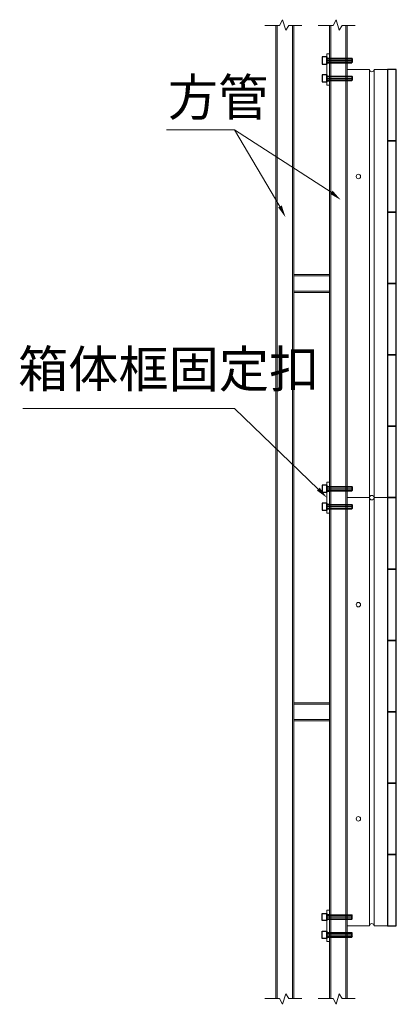
# Model space of a CAD drawing. Extents: x -33339 to 432012, y -112461 to 118978.
# Drawn here: x 388946 to 390771, y 33902 to 38670 of the extents above; entities that cross this region are included whole.
import ezdxf

# ---------------------------------------------------------------- set-up
doc = ezdxf.new("R2010")
doc.units = 0
doc.header["$LTSCALE"] = 1000
doc.header["$MEASUREMENT"] = 0
doc.linetypes.add('HIDDEN', pattern=[0.375, 0.25, -0.125])
for name, color, linetype, lineweight in [('40X40', 6, 'Continuous', 0), ('尺寸线', 6, 'Continuous', 5), ('连接板', 6, 'Continuous', 0)]:
    doc.layers.add(name, color=color, linetype=linetype, lineweight=lineweight)
doc.layers.add('文字1', color=7, linetype='Continuous')
doc.styles.add('LD', font='txt', dxfattribs={"width": 0.8})

# ---------------------------------------------------------------- blocks, each defined once
blk = doc.blocks.new('XTSYT3')
for p, q in [((-241077.5, -145675.7), (-241095.5, -145675.7)), ((-241095.5, -145675.7), (-241095.5, -145704.5)), ((-241077.5, -145704.5), (-241077.5, -145675.7)), ((-241077.5, -145675.7), (-241077.5, -145704.5)), ((-241077.5, -145681.1), (-240998.2, -145681.1)), ((-241095.5, -145704.5), (-241077.5, -145704.5)), ((-241077.5, -145699.1), (-240998.2, -145699.1)), ((-241077.5, -145747.7), (-241095.5, -145747.7)), ((-241095.5, -145747.7), (-241095.5, -145776.5)), ((-241095.5, -145776.5), (-241077.5, -145776.5)), ((-241077.5, -145776.5), (-241077.5, -145747.7)), ((-241077.5, -145747.7), (-241077.5, -145776.5)), ((-241077.5, -145753.1), (-240998.2, -145753.1)), ((-241077.5, -145771.1), (-240998.2, -145771.1)), ((-241077.5, -147403.7), (-241095.5, -147403.7)), ((-241095.5, -147403.7), (-241095.5, -147432.5)), ((-241077.5, -147432.5), (-241077.5, -147403.7)), ((-241077.5, -147403.7), (-241077.5, -147432.5)), ((-241095.5, -147432.5), (-241077.5, -147432.5)), ((-241077.5, -147409.1), (-240998.2, -147409.1)), ((-241077.5, -147427.1), (-240998.2, -147427.1)), ((-241077.5, -147475.7), (-241095.5, -147475.7)), ((-241095.5, -147475.7), (-241095.5, -147504.5)), ((-241077.5, -147504.5), (-241077.5, -147475.7)), ((-241077.5, -147475.7), (-241077.5, -147504.5)), ((-241077.5, -147481.1), (-240998.2, -147481.1)), ((-241095.5, -147504.5), (-241077.5, -147504.5)), ((-241077.5, -147499.1), (-240998.2, -147499.1)), ((-241095.5, -149160.5), (-241095.5, -149131.7)), ((-241095.5, -149131.7), (-241077.5, -149131.7)), ((-241077.5, -149131.7), (-241077.5, -149160.5)), ((-241077.5, -149160.5), (-241077.5, -149131.7)), ((-241077.5, -149137.1), (-240998.2, -149137.1)), ((-241077.5, -149160.5), (-241095.5, -149160.5)), ((-241077.5, -149155.1), (-240998.2, -149155.1)), ((-241095.5, -149232.5), (-241095.5, -149203.7)), ((-241095.5, -149203.7), (-241077.5, -149203.7)), ((-241077.5, -149232.5), (-241095.5, -149232.5)), ((-241077.5, -149203.7), (-241077.5, -149232.5)), ((-241077.5, -149232.5), (-241077.5, -149203.7)), ((-241077.5, -149209.1), (-240998.2, -149209.1)), ((-241077.5, -149227.1), (-240998.2, -149227.1))]:
    blk.add_line(p, q)
at = {"color": 8}
for p, q in [((-241077.5, -145682.9), (-240998.2, -145682.9)), ((-241077.5, -145697.3), (-240998.2, -145697.3)), ((-240998.2, -145681.1), (-240976.1, -145681.1)), ((-240998.2, -145682.9), (-240976.1, -145682.9)), ((-240998.2, -145697.3), (-240976.1, -145697.3)), ((-240974.3, -145682.9), (-240976.1, -145681.1)), ((-240976.1, -145681.1), (-240976.1, -145699.1)), ((-240974.3, -145697.3), (-240976.1, -145699.1)), ((-240974.3, -145682.9), (-240974.3, -145697.3)), ((-240998.2, -145699.1), (-240976.1, -145699.1)), ((-241077.5, -145754.9), (-240998.2, -145754.9)), ((-241077.5, -145769.3), (-240998.2, -145769.3)), ((-240998.2, -145753.1), (-240976.1, -145753.1)), ((-240998.2, -145754.9), (-240976.1, -145754.9)), ((-240998.2, -145769.3), (-240976.1, -145769.3)), ((-240998.2, -145771.1), (-240976.1, -145771.1)), ((-240974.3, -145754.9), (-240976.1, -145753.1)), ((-240976.1, -145753.1), (-240976.1, -145771.1)), ((-240974.3, -145769.3), (-240976.1, -145771.1)), ((-240974.3, -145754.9), (-240974.3, -145769.3)), ((-241077.5, -147410.9), (-240998.2, -147410.9)), ((-241077.5, -147425.3), (-240998.2, -147425.3)), ((-240998.2, -147409.1), (-240976.1, -147409.1)), ((-240998.2, -147410.9), (-240976.1, -147410.9)), ((-240998.2, -147425.3), (-240976.1, -147425.3)), ((-240998.2, -147427.1), (-240976.1, -147427.1)), ((-240974.3, -147410.9), (-240976.1, -147409.1)), ((-240976.1, -147409.1), (-240976.1, -147427.1)), ((-240974.3, -147425.3), (-240976.1, -147427.1)), ((-240974.3, -147410.9), (-240974.3, -147425.3)), ((-241077.5, -147482.9), (-240998.2, -147482.9)), ((-240998.2, -147481.1), (-240976.1, -147481.1)), ((-240998.2, -147482.9), (-240976.1, -147482.9)), ((-240974.3, -147482.9), (-240976.1, -147481.1)), ((-240976.1, -147481.1), (-240976.1, -147499.1)), ((-240974.3, -147482.9), (-240974.3, -147497.3)), ((-241077.5, -147497.3), (-240998.2, -147497.3)), ((-240998.2, -147497.3), (-240976.1, -147497.3)), ((-240998.2, -147499.1), (-240976.1, -147499.1)), ((-240974.3, -147497.3), (-240976.1, -147499.1)), ((-241077.5, -149138.9), (-240998.2, -149138.9)), ((-241077.5, -149153.3), (-240998.2, -149153.3)), ((-240998.2, -149137.1), (-240976.1, -149137.1)), ((-240998.2, -149138.9), (-240976.1, -149138.9)), ((-240998.2, -149153.3), (-240976.1, -149153.3)), ((-240974.3, -149138.9), (-240976.1, -149137.1)), ((-240976.1, -149155.1), (-240976.1, -149137.1)), ((-240974.3, -149153.3), (-240976.1, -149155.1)), ((-240974.3, -149153.3), (-240974.3, -149138.9)), ((-240998.2, -149155.1), (-240976.1, -149155.1)), ((-241077.5, -149210.9), (-240998.2, -149210.9)), ((-241077.5, -149225.3), (-240998.2, -149225.3)), ((-240998.2, -149209.1), (-240976.1, -149209.1)), ((-240998.2, -149210.9), (-240976.1, -149210.9)), ((-240998.2, -149225.3), (-240976.1, -149225.3)), ((-240998.2, -149227.1), (-240976.1, -149227.1)), ((-240974.3, -149210.9), (-240976.1, -149209.1)), ((-240976.1, -149227.1), (-240976.1, -149209.1)), ((-240974.3, -149225.3), (-240976.1, -149227.1)), ((-240974.3, -149225.3), (-240974.3, -149210.9))]:
    blk.add_line(p, q, dxfattribs=at)
at = {"color": 1}
for p, q in [((-241077.5, -145690.1), (-240998.2, -145690.1)), ((-240998.2, -145690.1), (-240976.1, -145690.1)), ((-241077.5, -145762.1), (-240998.2, -145762.1)), ((-240998.2, -145762.1), (-240976.1, -145762.1)), ((-241077.5, -147418.1), (-240998.2, -147418.1)), ((-240998.2, -147418.1), (-240976.1, -147418.1)), ((-241077.5, -147490.1), (-240998.2, -147490.1)), ((-240998.2, -147490.1), (-240976.1, -147490.1)), ((-241077.5, -149146.1), (-240998.2, -149146.1)), ((-240998.2, -149146.1), (-240976.1, -149146.1)), ((-241077.5, -149218.1), (-240998.2, -149218.1)), ((-240998.2, -149218.1), (-240976.1, -149218.1))]:
    blk.add_line(p, q, dxfattribs=at)
at = {"linetype": 'Continuous', "lineweight": 0}
for p, q in [((-240994.7, -147454.1), (-240994.7, -145726.1)), ((-240904.7, -145726.1), (-240994.7, -145726.1)), ((-240904.7, -145726.1), (-240904.7, -147454.1)), ((-240832.7, -145726.1), (-240886.7, -145726.1)), ((-240886.7, -147454.1), (-240886.7, -145726.1)), ((-240832.7, -147454.1), (-240832.7, -145726.1)), ((-240994.7, -149182.1), (-240994.7, -147454.1)), ((-240904.7, -147454.1), (-240994.7, -147454.1)), ((-240904.7, -147454.1), (-240994.7, -147454.1)), ((-240904.7, -147454.1), (-240904.7, -149182.1)), ((-240832.7, -147454.1), (-240886.7, -147454.1)), ((-240886.7, -149182.1), (-240886.7, -147454.1)), ((-240832.7, -147454.1), (-240886.7, -147454.1)), ((-240832.7, -149182.1), (-240832.7, -147454.1)), ((-240904.7, -149182.1), (-240994.7, -149182.1)), ((-240832.7, -149182.1), (-240886.7, -149182.1))]:
    blk.add_line(p, q, dxfattribs=at)
at = {"linetype": 'HIDDEN', "ltscale": 100}
for points in [[(-241077.5, -145680.6), (-241066.7, -145680.6)], [(-241077.5, -145699.5), (-241066.7, -145699.5)], [(-241077.5, -145752.6), (-241066.7, -145752.6)], [(-241077.5, -145771.5), (-241066.7, -145771.5)], [(-241077.5, -147408.6), (-241066.7, -147408.6)], [(-241077.5, -147427.5), (-241066.7, -147427.5)], [(-241077.5, -147480.6), (-241066.7, -147480.6)], [(-241077.5, -147499.5), (-241066.7, -147499.5)], [(-241077.5, -149136.6), (-241066.7, -149136.6)], [(-241077.5, -149155.5), (-241066.7, -149155.5)], [(-241077.5, -149208.6), (-241066.7, -149208.6)], [(-241077.5, -149227.5), (-241066.7, -149227.5)]]:
    blk.add_lwpolyline(points, dxfattribs=at)
for points in [[(-240796.7, -146014.1), (-240796.7, -145726.1), (-240832.7, -145726.1), (-240832.7, -146014.1)], [(-240796.7, -146302.1), (-240796.7, -146014.1), (-240832.7, -146014.1), (-240832.7, -146302.1)], [(-240796.7, -146590.1), (-240796.7, -146302.1), (-240832.7, -146302.1), (-240832.7, -146590.1)], [(-240796.7, -146878.1), (-240796.7, -146590.1), (-240832.7, -146590.1), (-240832.7, -146878.1)], [(-240796.7, -147166.1), (-240796.7, -146878.1), (-240832.7, -146878.1), (-240832.7, -147166.1)], [(-240796.7, -147454.1), (-240796.7, -147166.1), (-240832.7, -147166.1), (-240832.7, -147454.1)], [(-240796.7, -147742.1), (-240796.7, -147454.1), (-240832.7, -147454.1), (-240832.7, -147742.1)], [(-240796.7, -148030.1), (-240796.7, -147742.1), (-240832.7, -147742.1), (-240832.7, -148030.1)], [(-240796.7, -148318.1), (-240796.7, -148030.1), (-240832.7, -148030.1), (-240832.7, -148318.1)], [(-240796.7, -148606.1), (-240796.7, -148318.1), (-240832.7, -148318.1), (-240832.7, -148606.1)], [(-240796.7, -148894.1), (-240796.7, -148606.1), (-240832.7, -148606.1), (-240832.7, -148894.1)], [(-240796.7, -149182.1), (-240796.7, -148894.1), (-240832.7, -148894.1), (-240832.7, -149182.1)]]:
    blk.add_lwpolyline(points, close=True)
at = {"linetype": 'Continuous', "lineweight": 0}
for centre in [(-240949.7, -146158.1), (-240949.7, -147886.1), (-240949.7, -148750.1)]:
    blk.add_circle(centre, 9, dxfattribs=at)
for centre, start, end in [((-240895.7, -145726.1), 180, 0), ((-240895.7, -147454.1), 0, 180), ((-240895.7, -147454.1), 180, 0), ((-240895.7, -149182.1), 0, 180)]:
    blk.add_arc(centre, 9, start, end, dxfattribs=at)
at = {"layer": '40X40'}
for p, q in [((-241267.8, -145548.9), (-241255.7, -145525.3)), ((-241255.7, -145525.3), (-241243.4, -145567.5)), ((-241051.8, -145548.9), (-241039.7, -145525.3)), ((-241039.7, -145525.3), (-241027.4, -145567.5)), ((-241328.1, -145548.9), (-241267.8, -145548.9)), ((-241282.7, -149474.9), (-241282.7, -145548.9)), ((-241277.3, -149474.9), (-241277.3, -145548.9)), ((-241243.4, -145567.5), (-241231.1, -145548.9)), ((-241231.1, -145548.9), (-241178.7, -145548.9)), ((-241216.1, -149474.9), (-241216.1, -145548.9)), ((-241210.7, -149474.9), (-241210.7, -145548.9)), ((-241112.1, -145548.9), (-241051.8, -145548.9)), ((-241066.7, -149474.9), (-241066.7, -145548.9)), ((-241061.3, -149474.9), (-241061.3, -145548.9)), ((-241027.4, -145567.5), (-241015.1, -145548.9)), ((-241015.1, -145548.9), (-240962.7, -145548.9)), ((-241000.1, -149474.9), (-241000.1, -145548.9)), ((-240994.7, -149474.9), (-240994.7, -145548.9)), ((-241210.7, -146554.1), (-241066.7, -146554.1)), ((-241210.7, -146626.1), (-241066.7, -146626.1)), ((-241210.7, -148282.1), (-241066.7, -148282.1)), ((-241210.7, -148354.1), (-241066.7, -148354.1)), ((-241255.7, -149498.5), (-241243.4, -149456.4)), ((-241243.4, -149456.4), (-241231.1, -149474.9)), ((-241039.7, -149498.5), (-241027.4, -149456.4)), ((-241027.4, -149456.4), (-241015.1, -149474.9)), ((-241328.1, -149474.9), (-241267.8, -149474.9)), ((-241267.8, -149474.9), (-241255.7, -149498.5)), ((-241231.1, -149474.9), (-241178.7, -149474.9)), ((-241112.1, -149474.9), (-241051.8, -149474.9)), ((-241051.8, -149474.9), (-241039.7, -149498.5)), ((-241015.1, -149474.9), (-240962.7, -149474.9))]:
    blk.add_line(p, q, dxfattribs=at)
at = {"layer": '40X40', "linetype": 'HIDDEN', "ltscale": 100}
for p, q in [((-241210.7, -146559.5), (-241066.7, -146559.5)), ((-241210.7, -146620.7), (-241066.7, -146620.7)), ((-241210.7, -148287.5), (-241066.7, -148287.5)), ((-241210.7, -148348.7), (-241066.7, -148348.7))]:
    blk.add_line(p, q, dxfattribs=at)
at = {"layer": '尺寸线', "ltscale": 5}
for points in [[(-241266.5, -146279), (-241449.6, -145970), (-241725.1, -145970)], [(-241449.6, -145970), (-241059.1, -146221.8)], [(-241111.8, -147419.4), (-241449.6, -147094.2), (-242303.9, -147094.2)]]:
    blk.add_lwpolyline(points, dxfattribs=at)
for points in [[(-241064.3, -146228.2), (-241020.6, -146252.9), (-241053.9, -146215.4)], [(-241273.8, -146282.7), (-241244, -146323.1), (-241259.1, -146275.2)], [(-241117.6, -147425.3), (-241076.7, -147454.4), (-241105.9, -147413.6)]]:
    blk.add_solid(points, dxfattribs=at)
at = {"layer": '连接板'}
for points in [[(-241077.5, -145663.1), (-241066.7, -145663.1), (-241066.7, -145789.1), (-241077.5, -145789.1)], [(-241077.5, -147391.1), (-241066.7, -147391.1), (-241066.7, -147517.1), (-241077.5, -147517.1)], [(-241077.5, -149245.1), (-241066.7, -149245.1), (-241066.7, -149119.1), (-241077.5, -149119.1)]]:
    blk.add_lwpolyline(points, close=True, dxfattribs=at)
at = {"layer": '文字1', "ltscale": 5, "char_height": 148.62, "attachment_point": 1, "style": 'LD'}
for s, insert, width in [('方管', (-241719.1, -145764.1), 1116.973), ('箱体框固定扣', (-242324, -146860.7), 2935.183)]:
    blk.add_mtext(s, dxfattribs=dict(at, insert=insert, width=width))

msp = doc.modelspace()

# ---------------------------------------------------------------- block references
at = {"color": 1, "linetype": 'ByBlock', "xscale": 1.2, "yscale": 1.2, "zscale": 1.2}
msp.add_blockref('XTSYT3', (679726.7, 213300.2, 0), dxfattribs=at)

doc.saveas('drawing.dxf')
